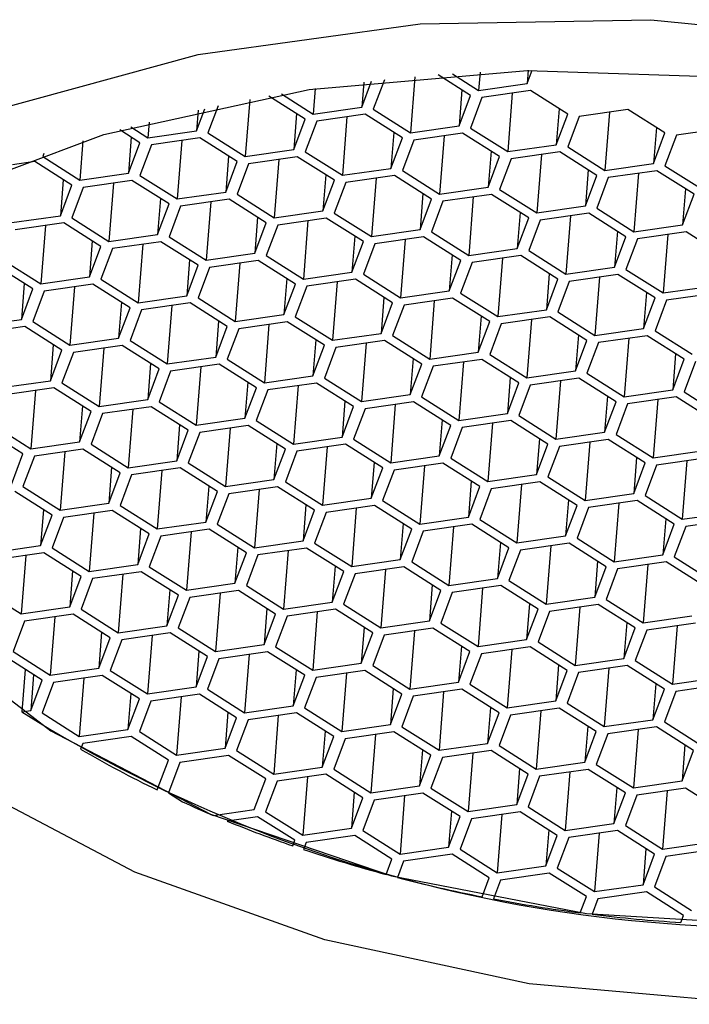
# Model space of a CAD drawing. Units: millimetres. Extents: x 3 to 1996, y 5 to 1995.
# Drawn here: x 1429 to 1435, y 536 to 544 of the extents above; entities that cross this region are included whole.
import ezdxf

# ---------------------------------------------------------------- set-up
doc = ezdxf.new("R2010")
doc.units = ezdxf.units.MM

msp = doc.modelspace()

# ---------------------------------------------------------------- linework, layer by layer
at = {"color": 7, "linetype": 'Continuous', "lineweight": 25}
for p, q in [((1432.6273, 543.959), (1432.5894, 543.4817)), ((1433.1004, 543.8006), (1432.8249, 543.9753)), ((1432.9464, 543.984), (1433.1685, 543.8431)), ((1433.1807, 543.998), (1433.1685, 543.8431)), ((1433.5819, 543.9023), (1433.6241, 544.0148)), ((1433.5907, 544.014), (1433.5819, 543.9023)), ((1431.7802, 543.859), (1431.7629, 543.6416)), ((1432.1763, 543.7009), (1432.2593, 543.9217)), ((1432.1932, 543.914), (1432.1763, 543.7009)), ((1432.3681, 543.9337), (1432.2736, 543.6821)), ((1433.1685, 543.8431), (1433.5819, 543.9023)), ((1431.6948, 543.5991), (1431.386, 543.795)), ((1431.4922, 543.8134), (1431.7629, 543.6416)), ((1433.0271, 543.847), (1433.0028, 543.5409)), ((1433.0028, 543.5409), (1433.1004, 543.8006)), ((1433.1976, 543.7818), (1433.1001, 543.5221)), ((1433.611, 543.841), (1433.1976, 543.7818)), ((1433.4553, 543.8187), (1433.4159, 543.3217)), ((1433.9269, 543.6406), (1433.611, 543.841)), ((1430.7708, 543.4994), (1430.8413, 543.6871)), ((1430.9547, 543.7115), (1430.868, 543.4806)), ((1431.2223, 543.765), (1431.1839, 543.2802)), ((1431.7629, 543.6416), (1432.1763, 543.7009)), ((1433.8536, 543.6871), (1433.8293, 543.381)), ((1430.7847, 543.6745), (1430.7708, 543.4994)), ((1431.6215, 543.6456), (1431.5973, 543.3395)), ((1431.5973, 543.3395), (1431.6948, 543.5991)), ((1432.2054, 543.6395), (1431.792, 543.5803)), ((1432.0498, 543.6172), (1432.0104, 543.1203)), ((1432.5213, 543.4392), (1432.2054, 543.6395)), ((1432.2736, 543.6821), (1432.5894, 543.4817)), ((1433.8293, 543.381), (1433.9269, 543.6406)), ((1434.0241, 543.6218), (1433.9266, 543.3622)), ((1434.4375, 543.6811), (1434.0241, 543.6218)), ((1434.2818, 543.6587), (1434.2424, 543.1618)), ((1434.7534, 543.4807), (1434.4375, 543.6811)), ((1430.212, 543.5324), (1430.3574, 543.4402)), ((1430.368, 543.5739), (1430.3574, 543.4402)), ((1431.792, 543.5803), (1431.6945, 543.3207)), ((1432.5894, 543.4817), (1433.0028, 543.5409)), ((1433.1001, 543.5221), (1433.4159, 543.3217)), ((1434.6801, 543.5271), (1434.6558, 543.221)), ((1435.264, 543.5211), (1434.8506, 543.4619)), ((1430.2893, 543.3977), (1430.1179, 543.5064)), ((1430.216, 543.4441), (1430.1918, 543.138)), ((1430.3574, 543.4402), (1430.7708, 543.4994)), ((1430.7999, 543.4381), (1430.3865, 543.3788)), ((1431.1158, 543.2377), (1430.7999, 543.4381)), ((1430.868, 543.4806), (1431.1839, 543.2802)), ((1432.448, 543.4856), (1432.4238, 543.1795)), ((1432.4238, 543.1795), (1432.5213, 543.4392)), ((1433.0319, 543.4796), (1432.6186, 543.4203)), ((1432.8763, 543.4573), (1432.8369, 542.9603)), ((1433.3478, 543.2792), (1433.0319, 543.4796)), ((1434.6558, 543.221), (1434.7534, 543.4807)), ((1434.8506, 543.4619), (1434.7531, 543.2022)), ((1429.8049, 543.4138), (1429.7784, 543.0788)), ((1430.1918, 543.138), (1430.2893, 543.3977)), ((1430.3865, 543.3788), (1430.289, 543.1192)), ((1430.6442, 543.4158), (1430.6049, 542.9188)), ((1432.6186, 543.4203), (1432.521, 543.1607)), ((1433.4159, 543.3217), (1433.8293, 543.381)), ((1433.9266, 543.3622), (1434.2424, 543.1618)), ((1429.4722, 543.305), (1429.4625, 543.2792)), ((1429.4625, 543.2792), (1429.7784, 543.0788)), ((1431.0425, 543.2842), (1431.0183, 542.9781)), ((1431.1839, 543.2802), (1431.5973, 543.3395)), ((1431.6264, 543.2781), (1431.213, 543.2189)), ((1431.9423, 543.0778), (1431.6264, 543.2781)), ((1431.6945, 543.3207), (1432.0104, 543.1203)), ((1433.2746, 543.3257), (1433.2503, 543.0196)), ((1433.2503, 543.0196), (1433.3478, 543.2792)), ((1433.8585, 543.3196), (1433.4451, 543.2604)), ((1433.7028, 543.2973), (1433.6634, 542.8004)), ((1434.1743, 543.1193), (1433.8585, 543.3196)), ((1429.3944, 543.2366), (1429.2051, 543.2095)), ((1429.7102, 543.0362), (1429.3944, 543.2366)), ((1431.0183, 542.9781), (1431.1158, 543.2377)), ((1431.213, 543.2189), (1431.1155, 542.9592)), ((1431.4707, 543.2558), (1431.4314, 542.7589)), ((1433.4451, 543.2604), (1433.3475, 543.0008)), ((1434.2424, 543.1618), (1434.6558, 543.221)), ((1434.7531, 543.2022), (1435.069, 543.0018)), ((1429.7784, 543.0788), (1430.1918, 543.138)), ((1430.289, 543.1192), (1430.6049, 542.9188)), ((1431.869, 543.1242), (1431.8448, 542.8181)), ((1432.0104, 543.1203), (1432.4238, 543.1795)), ((1432.4529, 543.1182), (1432.0395, 543.0589)), ((1432.2972, 543.0959), (1432.2579, 542.5989)), ((1432.7688, 542.9178), (1432.4529, 543.1182)), ((1432.521, 543.1607), (1432.8369, 542.9603)), ((1434.1011, 543.1657), (1434.0768, 542.8596)), ((1434.0768, 542.8596), (1434.1743, 543.1193)), ((1434.2716, 543.1004), (1434.174, 542.8408)), ((1434.685, 543.1597), (1434.2716, 543.1004)), ((1434.5293, 543.1374), (1434.4899, 542.6404)), ((1435.0008, 542.9593), (1434.685, 543.1597)), ((1429.637, 543.0827), (1429.6127, 542.7766)), ((1429.6127, 542.7766), (1429.7102, 543.0362)), ((1429.8075, 543.0174), (1429.71, 542.7578)), ((1430.2209, 543.0767), (1429.8075, 543.0174)), ((1430.0652, 543.0544), (1430.0258, 542.5574)), ((1430.5367, 542.8763), (1430.2209, 543.0767)), ((1431.8448, 542.8181), (1431.9423, 543.0778)), ((1432.0395, 543.0589), (1431.942, 542.7993)), ((1432.8369, 542.9603), (1433.2503, 543.0196)), ((1430.6049, 542.9188), (1431.0183, 542.9781)), ((1431.1155, 542.9592), (1431.4314, 542.7589)), ((1432.6955, 542.9643), (1432.6713, 542.6582)), ((1433.2794, 542.9582), (1432.866, 542.899)), ((1433.1238, 542.9359), (1433.0844, 542.439)), ((1433.5953, 542.7579), (1433.2794, 542.9582)), ((1433.3475, 543.0008), (1433.6634, 542.8004)), ((1434.9276, 543.0058), (1434.9033, 542.6997)), ((1434.9033, 542.6997), (1435.0008, 542.9593)), ((1430.4635, 542.9228), (1430.4392, 542.6167)), ((1430.4392, 542.6167), (1430.5367, 542.8763)), ((1430.634, 542.8575), (1430.5365, 542.5978)), ((1431.0474, 542.9167), (1430.634, 542.8575)), ((1430.8917, 542.8944), (1430.8523, 542.3975)), ((1431.3632, 542.7163), (1431.0474, 542.9167)), ((1432.6713, 542.6582), (1432.7688, 542.9178)), ((1432.866, 542.899), (1432.7685, 542.6393)), ((1433.6634, 542.8004), (1434.0768, 542.8596)), ((1429.1993, 542.7174), (1429.6127, 542.7766)), ((1431.29, 542.7628), (1431.2657, 542.4567)), ((1431.4314, 542.7589), (1431.8448, 542.8181)), ((1431.942, 542.7993), (1432.2579, 542.5989)), ((1433.522, 542.8043), (1433.4978, 542.4982)), ((1434.1059, 542.7983), (1433.6925, 542.739)), ((1433.9503, 542.776), (1433.9109, 542.279)), ((1434.4218, 542.5979), (1434.1059, 542.7983)), ((1434.174, 542.8408), (1434.4899, 542.6404)), ((1429.6418, 542.7153), (1429.2284, 542.656)), ((1429.4862, 542.693), (1429.4468, 542.196)), ((1429.9577, 542.5149), (1429.6418, 542.7153)), ((1429.71, 542.7578), (1430.0258, 542.5574)), ((1431.2657, 542.4567), (1431.3632, 542.7163)), ((1431.4605, 542.6975), (1431.363, 542.4379)), ((1431.8739, 542.7568), (1431.4605, 542.6975)), ((1431.7182, 542.7345), (1431.6788, 542.2375)), ((1432.1898, 542.5564), (1431.8739, 542.7568)), ((1433.4978, 542.4982), (1433.5953, 542.7579)), ((1433.6925, 542.739), (1433.595, 542.4794)), ((1434.4899, 542.6404), (1434.9033, 542.6997)), ((1430.0258, 542.5574), (1430.4392, 542.6167)), ((1430.5365, 542.5978), (1430.8523, 542.3975)), ((1432.1165, 542.6029), (1432.0922, 542.2968)), ((1432.2579, 542.5989), (1432.6713, 542.6582)), ((1432.7004, 542.5968), (1432.287, 542.5376)), ((1433.0163, 542.3964), (1432.7004, 542.5968)), ((1432.7685, 542.6393), (1433.0844, 542.439)), ((1434.3485, 542.6444), (1434.3243, 542.3383)), ((1434.3243, 542.3383), (1434.4218, 542.5979)), ((1434.9324, 542.6383), (1434.519, 542.5791)), ((1434.7768, 542.616), (1434.7374, 542.1191)), ((1435.2483, 542.4379), (1434.9324, 542.6383)), ((1429.8844, 542.5614), (1429.8602, 542.2553)), ((1429.8602, 542.2553), (1429.9577, 542.5149)), ((1430.4683, 542.5553), (1430.0549, 542.4961)), ((1430.3127, 542.533), (1430.2733, 542.036)), ((1430.7842, 542.3549), (1430.4683, 542.5553)), ((1432.0922, 542.2968), (1432.1898, 542.5564)), ((1432.287, 542.5376), (1432.1895, 542.2779)), ((1432.5447, 542.5745), (1432.5053, 542.0776)), ((1434.519, 542.5791), (1434.4215, 542.3194)), ((1430.0549, 542.4961), (1429.9574, 542.2364)), ((1430.8523, 542.3975), (1431.2657, 542.4567)), ((1431.363, 542.4379), (1431.6788, 542.2375)), ((1432.943, 542.4429), (1432.9187, 542.1368)), ((1433.0844, 542.439), (1433.4978, 542.4982)), ((1433.5269, 542.4369), (1433.1135, 542.3776)), ((1433.8428, 542.2365), (1433.5269, 542.4369)), ((1433.595, 542.4794), (1433.9109, 542.279)), ((1429.3787, 542.1535), (1429.0628, 542.3539)), ((1429.1309, 542.3964), (1429.4468, 542.196)), ((1430.7109, 542.4014), (1430.6867, 542.0953)), ((1430.6867, 542.0953), (1430.7842, 542.3549)), ((1431.2948, 542.3954), (1430.8814, 542.3361)), ((1431.1392, 542.3731), (1431.0998, 541.8761)), ((1431.6107, 542.195), (1431.2948, 542.3954)), ((1432.9187, 542.1368), (1433.0163, 542.3964)), ((1433.1135, 542.3776), (1433.016, 542.118)), ((1433.3712, 542.4146), (1433.3318, 541.9176)), ((1430.8814, 542.3361), (1430.7839, 542.0765)), ((1431.6788, 542.2375), (1432.0922, 542.2968)), ((1432.1895, 542.2779), (1432.5053, 542.0776)), ((1433.7695, 542.283), (1433.7452, 541.9769)), ((1433.9109, 542.279), (1434.3243, 542.3383)), ((1434.3534, 542.2769), (1433.94, 542.2177)), ((1434.6693, 542.0765), (1434.3534, 542.2769)), ((1434.4215, 542.3194), (1434.7374, 542.1191)), ((1429.3054, 542.2), (1429.2812, 541.8938)), ((1429.4468, 542.196), (1429.8602, 542.2553)), ((1429.8893, 542.1939), (1429.4759, 542.1347)), ((1430.2052, 541.9935), (1429.8893, 542.1939)), ((1429.9574, 542.2364), (1430.2733, 542.036)), ((1431.5374, 542.2415), (1431.5132, 541.9353)), ((1431.5132, 541.9353), (1431.6107, 542.195)), ((1431.708, 542.1762), (1431.6104, 541.9165)), ((1432.1213, 542.2354), (1431.708, 542.1762)), ((1431.9657, 542.2131), (1431.9263, 541.7161)), ((1432.4372, 542.035), (1432.1213, 542.2354)), ((1433.7452, 541.9769), (1433.8428, 542.2365)), ((1433.94, 542.2177), (1433.8425, 541.958)), ((1434.1977, 542.2546), (1434.1584, 541.7577)), ((1434.7374, 542.1191), (1435.1508, 542.1783)), ((1429.2812, 541.8938), (1429.3787, 542.1535)), ((1429.4759, 542.1347), (1429.3784, 541.875)), ((1429.7336, 542.1716), (1429.6943, 541.6746)), ((1430.2733, 542.036), (1430.6867, 542.0953)), ((1432.5053, 542.0776), (1432.9187, 542.1368)), ((1433.016, 542.118), (1433.3318, 541.9176)), ((1434.596, 542.123), (1434.5717, 541.8169)), ((1435.1799, 542.117), (1434.7665, 542.0577)), ((1430.1319, 542.04), (1430.1077, 541.7339)), ((1430.7158, 542.034), (1430.3024, 541.9747)), ((1430.5601, 542.0117), (1430.5208, 541.5147)), ((1431.0317, 541.8336), (1430.7158, 542.034)), ((1430.7839, 542.0765), (1431.0998, 541.8761)), ((1432.364, 542.0815), (1432.3397, 541.7754)), ((1432.3397, 541.7754), (1432.4372, 542.035)), ((1432.5345, 542.0162), (1432.4369, 541.7566)), ((1432.9479, 542.0755), (1432.5345, 542.0162)), ((1432.7922, 542.0532), (1432.7528, 541.5562)), ((1433.2637, 541.8751), (1432.9479, 542.0755)), ((1434.5717, 541.8169), (1434.6693, 542.0765)), ((1434.7665, 542.0577), (1434.669, 541.7981)), ((1430.1077, 541.7339), (1430.2052, 541.9935)), ((1430.3024, 541.9747), (1430.2049, 541.7151)), ((1431.0998, 541.8761), (1431.5132, 541.9353)), ((1433.3318, 541.9176), (1433.7452, 541.9769)), ((1433.8425, 541.958), (1434.1584, 541.7577)), ((1428.8678, 541.8346), (1429.2812, 541.8938)), ((1429.3784, 541.875), (1429.6943, 541.6746)), ((1430.9584, 541.8801), (1430.9342, 541.5739)), ((1431.5423, 541.874), (1431.1289, 541.8148)), ((1431.3866, 541.8517), (1431.3473, 541.3547)), ((1431.8582, 541.6736), (1431.5423, 541.874)), ((1431.6104, 541.9165), (1431.9263, 541.7161)), ((1433.1905, 541.9216), (1433.1662, 541.6154)), ((1433.1662, 541.6154), (1433.2637, 541.8751)), ((1433.361, 541.8563), (1433.2634, 541.5966)), ((1433.7744, 541.9155), (1433.361, 541.8563)), ((1433.6187, 541.8932), (1433.5793, 541.3962)), ((1434.0902, 541.7151), (1433.7744, 541.9155)), ((1429.3103, 541.8325), (1428.8969, 541.7733)), ((1429.6261, 541.6321), (1429.3103, 541.8325)), ((1430.9342, 541.5739), (1431.0317, 541.8336)), ((1431.1289, 541.8148), (1431.0314, 541.5551)), ((1431.9263, 541.7161), (1432.3397, 541.7754)), ((1432.4369, 541.7566), (1432.7528, 541.5562)), ((1434.017, 541.7616), (1433.9927, 541.4555)), ((1434.1584, 541.7577), (1434.5717, 541.8169)), ((1434.6009, 541.7556), (1434.1875, 541.6963)), ((1434.9167, 541.5552), (1434.6009, 541.7556)), ((1434.669, 541.7981), (1434.9849, 541.5977)), ((1429.5529, 541.6786), (1429.5286, 541.3725)), ((1429.6943, 541.6746), (1430.1077, 541.7339)), ((1430.1368, 541.6726), (1429.7234, 541.6133)), ((1430.4526, 541.4722), (1430.1368, 541.6726)), ((1430.2049, 541.7151), (1430.5208, 541.5147)), ((1431.7849, 541.7201), (1431.7607, 541.414)), ((1431.7607, 541.414), (1431.8582, 541.6736)), ((1432.3688, 541.7141), (1431.9554, 541.6548)), ((1432.2132, 541.6917), (1432.1738, 541.1948)), ((1432.6847, 541.5137), (1432.3688, 541.7141)), ((1433.9927, 541.4555), (1434.0902, 541.7151)), ((1434.1875, 541.6963), (1434.0899, 541.4367)), ((1434.4452, 541.7333), (1434.4058, 541.2363)), ((1429.5286, 541.3725), (1429.6261, 541.6321)), ((1429.7234, 541.6133), (1429.6259, 541.3537)), ((1429.9811, 541.6502), (1429.9417, 541.1533)), ((1431.9554, 541.6548), (1431.8579, 541.3952)), ((1432.7528, 541.5562), (1433.1662, 541.6154)), ((1433.2634, 541.5966), (1433.5793, 541.3962)), ((1434.8435, 541.6017), (1434.8192, 541.2955)), ((1430.3794, 541.5186), (1430.3551, 541.2125)), ((1430.5208, 541.5147), (1430.9342, 541.5739)), ((1430.9633, 541.5126), (1430.5499, 541.4534)), ((1431.2791, 541.3122), (1430.9633, 541.5126)), ((1431.0314, 541.5551), (1431.3473, 541.3547)), ((1432.6114, 541.5602), (1432.5872, 541.254)), ((1432.5872, 541.254), (1432.6847, 541.5137)), ((1433.1953, 541.5541), (1432.7819, 541.4949)), ((1433.0397, 541.5318), (1433.0003, 541.0348)), ((1433.5112, 541.3537), (1433.1953, 541.5541)), ((1434.8192, 541.2955), (1434.9167, 541.5552)), ((1435.014, 541.5364), (1434.9165, 541.2767)), ((1430.3551, 541.2125), (1430.4526, 541.4722)), ((1430.5499, 541.4534), (1430.4524, 541.1937)), ((1430.8076, 541.4903), (1430.7682, 540.9933)), ((1432.7819, 541.4949), (1432.6844, 541.2352)), ((1433.5793, 541.3962), (1433.9927, 541.4555)), ((1434.0899, 541.4367), (1434.4058, 541.2363)), ((1429.1152, 541.3132), (1429.5286, 541.3725)), ((1429.6259, 541.3537), (1429.9417, 541.1533)), ((1431.2059, 541.3587), (1431.1816, 541.0526)), ((1431.3473, 541.3547), (1431.7607, 541.414)), ((1431.7898, 541.3527), (1431.3764, 541.2934)), ((1432.1057, 541.1523), (1431.7898, 541.3527)), ((1431.8579, 541.3952), (1432.1738, 541.1948)), ((1433.4379, 541.4002), (1433.4137, 541.0941)), ((1433.4137, 541.0941), (1433.5112, 541.3537)), ((1434.0218, 541.3942), (1433.6084, 541.3349)), ((1433.8662, 541.3718), (1433.8268, 540.8749)), ((1434.3377, 541.1938), (1434.0218, 541.3942)), ((1429.5577, 541.3111), (1429.1443, 541.2519)), ((1429.4021, 541.2888), (1429.3627, 540.7919)), ((1429.8736, 541.1108), (1429.5577, 541.3111)), ((1431.1816, 541.0526), (1431.2791, 541.3122)), ((1431.3764, 541.2934), (1431.2789, 541.0338)), ((1431.6341, 541.3303), (1431.5947, 540.8334)), ((1432.1738, 541.1948), (1432.5872, 541.254)), ((1433.6084, 541.3349), (1433.5109, 541.0753)), ((1434.4058, 541.2363), (1434.8192, 541.2955)), ((1434.9165, 541.2767), (1435.2323, 541.0763)), ((1429.9417, 541.1533), (1430.3551, 541.2125)), ((1430.4524, 541.1937), (1430.7682, 540.9933)), ((1432.0324, 541.1987), (1432.0081, 540.8926)), ((1432.6163, 541.1927), (1432.2029, 541.1334)), ((1432.4606, 541.1704), (1432.4212, 540.6734)), ((1432.9322, 540.9923), (1432.6163, 541.1927)), ((1432.6844, 541.2352), (1433.0003, 541.0348)), ((1434.2644, 541.2403), (1434.2402, 540.9341)), ((1434.2402, 540.9341), (1434.3377, 541.1938)), ((1434.4349, 541.175), (1434.3374, 540.9153)), ((1434.8483, 541.2342), (1434.4349, 541.175)), ((1434.6927, 541.2119), (1434.6533, 540.7149)), ((1435.1642, 541.0338), (1434.8483, 541.2342)), ((1429.8003, 541.1572), (1429.7761, 540.8511)), ((1429.7761, 540.8511), (1429.8736, 541.1108)), ((1429.9708, 541.0919), (1429.8733, 540.8323)), ((1430.3842, 541.1512), (1429.9708, 541.0919)), ((1430.2286, 541.1289), (1430.1892, 540.6319)), ((1430.7001, 540.9508), (1430.3842, 541.1512)), ((1432.0081, 540.8926), (1432.1057, 541.1523)), ((1432.2029, 541.1334), (1432.1054, 540.8738)), ((1433.0003, 541.0348), (1433.4137, 541.0941)), ((1430.7682, 540.9933), (1431.1816, 541.0526)), ((1431.2789, 541.0338), (1431.5947, 540.8334)), ((1432.8589, 541.0388), (1432.8346, 540.7327)), ((1433.4428, 541.0328), (1433.0294, 540.9735)), ((1433.2871, 541.0104), (1433.2478, 540.5135)), ((1433.7587, 540.8324), (1433.4428, 541.0328)), ((1433.5109, 541.0753), (1433.8268, 540.8749)), ((1429.2946, 540.7494), (1428.9787, 540.9497)), ((1429.0468, 540.9923), (1429.3627, 540.7919)), ((1430.6268, 540.9973), (1430.6026, 540.6912)), ((1430.6026, 540.6912), (1430.7001, 540.9508)), ((1430.7974, 540.932), (1430.6998, 540.6724)), ((1431.2107, 540.9912), (1430.7974, 540.932)), ((1431.0551, 540.9689), (1431.0157, 540.472)), ((1431.5266, 540.7909), (1431.2107, 540.9912)), ((1432.8346, 540.7327), (1432.9322, 540.9923)), ((1433.0294, 540.9735), (1432.9319, 540.7139)), ((1433.8268, 540.8749), (1434.2402, 540.9341)), ((1429.3627, 540.7919), (1429.7761, 540.8511)), ((1431.4534, 540.8373), (1431.4291, 540.5312)), ((1431.5947, 540.8334), (1432.0081, 540.8926)), ((1432.1054, 540.8738), (1432.4212, 540.6734)), ((1433.6854, 540.8788), (1433.6611, 540.5727)), ((1434.2693, 540.8728), (1433.8559, 540.8135)), ((1434.1136, 540.8505), (1434.0743, 540.3535)), ((1434.5852, 540.6724), (1434.2693, 540.8728)), ((1434.3374, 540.9153), (1434.6533, 540.7149)), ((1429.8052, 540.7898), (1429.3918, 540.7305)), ((1429.6495, 540.7675), (1429.6102, 540.2705)), ((1430.1211, 540.5894), (1429.8052, 540.7898)), ((1429.8733, 540.8323), (1430.1892, 540.6319)), ((1431.4291, 540.5312), (1431.5266, 540.7909)), ((1431.6239, 540.772), (1431.5263, 540.5124)), ((1432.0372, 540.8313), (1431.6239, 540.772)), ((1431.8816, 540.809), (1431.8422, 540.312)), ((1432.3531, 540.6309), (1432.0372, 540.8313)), ((1433.6611, 540.5727), (1433.7587, 540.8324)), ((1433.8559, 540.8135), (1433.7584, 540.5539)), ((1434.6533, 540.7149), (1435.0667, 540.7742)), ((1429.1971, 540.4897), (1429.2946, 540.7494)), ((1429.3918, 540.7305), (1429.2943, 540.4709)), ((1430.1892, 540.6319), (1430.6026, 540.6912)), ((1430.6998, 540.6724), (1431.0157, 540.472)), ((1432.2799, 540.6774), (1432.2556, 540.3713)), ((1432.4212, 540.6734), (1432.8346, 540.7327)), ((1432.8638, 540.6713), (1432.4504, 540.6121)), ((1433.1796, 540.471), (1432.8638, 540.6713)), ((1432.9319, 540.7139), (1433.2478, 540.5135)), ((1434.5119, 540.7189), (1434.4877, 540.4128)), ((1434.4877, 540.4128), (1434.5852, 540.6724)), ((1435.0958, 540.7128), (1434.6824, 540.6536)), ((1434.9401, 540.6905), (1434.9008, 540.1936)), ((1430.0478, 540.6359), (1430.0236, 540.3298)), ((1430.0236, 540.3298), (1430.1211, 540.5894)), ((1430.6317, 540.6298), (1430.2183, 540.5706)), ((1430.476, 540.6075), (1430.4367, 540.1106)), ((1430.9476, 540.4295), (1430.6317, 540.6298)), ((1432.2556, 540.3713), (1432.3531, 540.6309)), ((1432.4504, 540.6121), (1432.3528, 540.3525)), ((1432.7081, 540.649), (1432.6687, 540.1521)), ((1434.6824, 540.6536), (1434.5849, 540.394)), ((1430.2183, 540.5706), (1430.1208, 540.3109)), ((1431.0157, 540.472), (1431.4291, 540.5312)), ((1431.5263, 540.5124), (1431.8422, 540.312)), ((1433.1064, 540.5174), (1433.0821, 540.2113)), ((1433.2478, 540.5135), (1433.6611, 540.5727)), ((1433.6903, 540.5114), (1433.2769, 540.4521)), ((1434.0061, 540.311), (1433.6903, 540.5114)), ((1433.7584, 540.5539), (1434.0743, 540.3535)), ((1429.542, 540.228), (1429.2262, 540.4284)), ((1429.2943, 540.4709), (1429.6102, 540.2705)), ((1430.8743, 540.4759), (1430.8501, 540.1698)), ((1430.8501, 540.1698), (1430.9476, 540.4295)), ((1431.4582, 540.4699), (1431.0448, 540.4106)), ((1431.3025, 540.4476), (1431.2632, 539.9506)), ((1431.7741, 540.2695), (1431.4582, 540.4699)), ((1433.0821, 540.2113), (1433.1796, 540.471)), ((1433.2769, 540.4521), (1433.1793, 540.1925)), ((1433.5346, 540.4891), (1433.4952, 539.9921)), ((1431.0448, 540.4106), (1430.9473, 540.151)), ((1431.8422, 540.312), (1432.2556, 540.3713)), ((1432.3528, 540.3525), (1432.6687, 540.1521)), ((1433.9329, 540.3575), (1433.9086, 540.0514)), ((1434.0743, 540.3535), (1434.4877, 540.4128)), ((1434.5168, 540.3514), (1434.1034, 540.2922)), ((1434.8326, 540.1511), (1434.5168, 540.3514)), ((1434.5849, 540.394), (1434.9008, 540.1936)), ((1429.4688, 540.2745), (1429.4445, 539.9684)), ((1429.6102, 540.2705), (1430.0236, 540.3298)), ((1430.0527, 540.2684), (1429.6393, 540.2092)), ((1430.3685, 540.068), (1430.0527, 540.2684)), ((1430.1208, 540.3109), (1430.4367, 540.1106)), ((1431.7008, 540.316), (1431.6766, 540.0099)), ((1431.6766, 540.0099), (1431.7741, 540.2695)), ((1431.8713, 540.2507), (1431.7738, 539.991)), ((1432.2847, 540.3099), (1431.8713, 540.2507)), ((1432.1291, 540.2876), (1432.0897, 539.7907)), ((1432.6006, 540.1095), (1432.2847, 540.3099)), ((1433.9086, 540.0514), (1434.0061, 540.311)), ((1434.1034, 540.2922), (1434.0059, 540.0326)), ((1434.3611, 540.3291), (1434.3217, 539.8322)), ((1434.9008, 540.1936), (1435.3142, 540.2528)), ((1429.4445, 539.9684), (1429.542, 540.228)), ((1429.6393, 540.2092), (1429.5418, 539.9495)), ((1429.897, 540.2461), (1429.8576, 539.7492)), ((1430.4367, 540.1106), (1430.8501, 540.1698)), ((1432.6687, 540.1521), (1433.0821, 540.2113)), ((1433.1793, 540.1925), (1433.4952, 539.9921)), ((1434.7594, 540.1975), (1434.7351, 539.8914)), ((1435.3433, 540.1915), (1434.9299, 540.1322)), ((1430.2953, 540.1145), (1430.271, 539.8084)), ((1430.8792, 540.1085), (1430.4658, 540.0492)), ((1430.7235, 540.0862), (1430.6841, 539.5892)), ((1431.1951, 539.9081), (1430.8792, 540.1085)), ((1430.9473, 540.151), (1431.2632, 539.9506)), ((1432.5273, 540.156), (1432.5031, 539.8499)), ((1432.5031, 539.8499), (1432.6006, 540.1095)), ((1432.6978, 540.0907), (1432.6003, 539.8311)), ((1433.1112, 540.15), (1432.6978, 540.0907)), ((1432.9556, 540.1277), (1432.9162, 539.6307)), ((1433.4271, 539.9496), (1433.1112, 540.15)), ((1434.7351, 539.8914), (1434.8326, 540.1511)), ((1434.9299, 540.1322), (1434.8324, 539.8726)), ((1430.271, 539.8084), (1430.3685, 540.068)), ((1430.4658, 540.0492), (1430.3683, 539.7896)), ((1431.2632, 539.9506), (1431.6766, 540.0099)), ((1433.3538, 539.9961), (1433.3296, 539.69)), ((1433.4952, 539.9921), (1433.9086, 540.0514)), ((1434.0059, 540.0326), (1434.3217, 539.8322)), ((1429.0311, 539.9091), (1429.4445, 539.9684)), ((1429.5418, 539.9495), (1429.8576, 539.7492)), ((1431.1218, 539.9546), (1431.0975, 539.6485)), ((1431.7057, 539.9485), (1431.2923, 539.8893)), ((1431.55, 539.9262), (1431.5106, 539.4293)), ((1432.0216, 539.7481), (1431.7057, 539.9485)), ((1431.7738, 539.991), (1432.0897, 539.7907)), ((1433.3296, 539.69), (1433.4271, 539.9496)), ((1433.5243, 539.9308), (1433.4268, 539.6711)), ((1433.9377, 539.99), (1433.5243, 539.9308)), ((1433.7821, 539.9677), (1433.7427, 539.4708)), ((1434.2536, 539.7896), (1433.9377, 539.99)), ((1429.4736, 539.907), (1429.0602, 539.8478)), ((1429.318, 539.8847), (1429.2786, 539.3877)), ((1429.7895, 539.7066), (1429.4736, 539.907)), ((1431.0975, 539.6485), (1431.1951, 539.9081)), ((1431.2923, 539.8893), (1431.1948, 539.6296)), ((1432.0897, 539.7907), (1432.5031, 539.8499)), ((1432.6003, 539.8311), (1432.9162, 539.6307)), ((1434.1803, 539.8361), (1434.1561, 539.53)), ((1434.3217, 539.8322), (1434.7351, 539.8914)), ((1434.7642, 539.8301), (1434.3508, 539.7708)), ((1435.0801, 539.6297), (1434.7642, 539.8301)), ((1434.8324, 539.8726), (1435.1482, 539.6722)), ((1429.7162, 539.7531), (1429.692, 539.447)), ((1429.8576, 539.7492), (1430.271, 539.8084)), ((1430.3001, 539.7471), (1429.8867, 539.6878)), ((1430.616, 539.5467), (1430.3001, 539.7471)), ((1430.3683, 539.7896), (1430.6841, 539.5892)), ((1431.9483, 539.7946), (1431.924, 539.4885)), ((1431.924, 539.4885), (1432.0216, 539.7481)), ((1432.5322, 539.7886), (1432.1188, 539.7293)), ((1432.3765, 539.7663), (1432.3372, 539.2693)), ((1432.8481, 539.5882), (1432.5322, 539.7886)), ((1434.1561, 539.53), (1434.2536, 539.7896)), ((1434.3508, 539.7708), (1434.2533, 539.5112)), ((1434.6086, 539.8078), (1434.5692, 539.3108)), ((1429.692, 539.447), (1429.7895, 539.7066)), ((1429.8867, 539.6878), (1429.7892, 539.4282)), ((1430.1445, 539.7248), (1430.1051, 539.2278)), ((1432.1188, 539.7293), (1432.0213, 539.4697)), ((1432.9162, 539.6307), (1433.3296, 539.69)), ((1433.4268, 539.6711), (1433.7427, 539.4708)), ((1428.9627, 539.5881), (1429.2786, 539.3877)), ((1430.5428, 539.5932), (1430.5185, 539.287)), ((1430.6841, 539.5892), (1431.0975, 539.6485)), ((1431.1266, 539.5871), (1430.7133, 539.5279)), ((1431.4425, 539.3867), (1431.1266, 539.5871)), ((1431.1948, 539.6296), (1431.5106, 539.4293)), ((1432.7748, 539.6347), (1432.7505, 539.3286)), ((1432.7505, 539.3286), (1432.8481, 539.5882)), ((1433.3587, 539.6286), (1432.9453, 539.5694)), ((1433.203, 539.6063), (1433.1637, 539.1093)), ((1433.6746, 539.4282), (1433.3587, 539.6286)), ((1430.5185, 539.287), (1430.616, 539.5467)), ((1430.7133, 539.5279), (1430.6157, 539.2682)), ((1430.971, 539.5648), (1430.9316, 539.0678)), ((1432.9453, 539.5694), (1432.8478, 539.3097)), ((1433.7427, 539.4708), (1434.1561, 539.53)), ((1434.2533, 539.5112), (1434.5692, 539.3108)), ((1429.2786, 539.3877), (1429.692, 539.447)), ((1429.7892, 539.4282), (1430.1051, 539.2278)), ((1431.3693, 539.4332), (1431.345, 539.1271)), ((1431.5106, 539.4293), (1431.924, 539.4885)), ((1431.9532, 539.4272), (1431.5398, 539.3679)), ((1432.269, 539.2268), (1431.9532, 539.4272)), ((1432.0213, 539.4697), (1432.3372, 539.2693)), ((1433.6013, 539.4747), (1433.5771, 539.1686)), ((1433.5771, 539.1686), (1433.6746, 539.4282)), ((1433.7718, 539.4094), (1433.6743, 539.1498)), ((1434.1852, 539.4687), (1433.7718, 539.4094)), ((1434.0295, 539.4464), (1433.9902, 538.9494)), ((1434.5011, 539.2683), (1434.1852, 539.4687)), ((1429.3077, 539.3264), (1429.2102, 539.0668)), ((1429.7211, 539.3857), (1429.3077, 539.3264)), ((1429.5654, 539.3633), (1429.5261, 538.8664)), ((1430.037, 539.1853), (1429.7211, 539.3857)), ((1431.345, 539.1271), (1431.4425, 539.3867)), ((1431.5398, 539.3679), (1431.4422, 539.1083)), ((1431.7975, 539.4049), (1431.7581, 538.9079)), ((1432.3372, 539.2693), (1432.7505, 539.3286)), ((1434.5692, 539.3108), (1434.9826, 539.3701)), ((1430.1051, 539.2278), (1430.5185, 539.287)), ((1430.6157, 539.2682), (1430.9316, 539.0678)), ((1432.1958, 539.2733), (1432.1715, 538.9671)), ((1432.7797, 539.2672), (1432.3663, 539.208)), ((1432.624, 539.2449), (1432.5846, 538.7479)), ((1433.0955, 539.0668), (1432.7797, 539.2672)), ((1432.8478, 539.3097), (1433.1637, 539.1093)), ((1434.4278, 539.3148), (1434.4036, 539.0087)), ((1434.4036, 539.0087), (1434.5011, 539.2683)), ((1434.5983, 539.2495), (1434.5008, 538.9898)), ((1435.0117, 539.3087), (1434.5983, 539.2495)), ((1434.856, 539.2864), (1434.8167, 538.7894)), ((1429.9637, 539.2318), (1429.9395, 538.9256)), ((1429.9395, 538.9256), (1430.037, 539.1853)), ((1430.1342, 539.1665), (1430.0367, 538.9068)), ((1430.5476, 539.2257), (1430.1342, 539.1665)), ((1430.3919, 539.2034), (1430.3526, 538.7064)), ((1430.8635, 539.0253), (1430.5476, 539.2257)), ((1432.1715, 538.9671), (1432.269, 539.2268)), ((1432.3663, 539.208), (1432.2687, 538.9483)), ((1433.1637, 539.1093), (1433.5771, 539.1686)), ((1430.9316, 539.0678), (1431.345, 539.1271)), ((1431.4422, 539.1083), (1431.7581, 538.9079)), ((1433.0223, 539.1133), (1432.998, 538.8072)), ((1433.6062, 539.1073), (1433.1928, 539.048)), ((1433.4505, 539.085), (1433.4111, 538.588)), ((1433.922, 538.9069), (1433.6062, 539.1073)), ((1433.6743, 539.1498), (1433.9902, 538.9494)), ((1429.4579, 538.8239), (1429.1421, 539.0243)), ((1429.2102, 539.0668), (1429.5261, 538.8664)), ((1430.7902, 539.0718), (1430.766, 538.7657)), ((1430.766, 538.7657), (1430.8635, 539.0253)), ((1430.9607, 539.0065), (1430.8632, 538.7469)), ((1431.3741, 539.0658), (1430.9607, 539.0065)), ((1431.2185, 539.0434), (1431.1791, 538.5465)), ((1431.69, 538.8654), (1431.3741, 539.0658)), ((1432.998, 538.8072), (1433.0955, 539.0668)), ((1433.1928, 539.048), (1433.0953, 538.7884)), ((1433.9902, 538.9494), (1434.4036, 539.0087)), ((1434.5008, 538.9898), (1434.8167, 538.7894)), ((1429.3146, 538.9148), (1429.286, 538.5536)), ((1429.5261, 538.8664), (1429.9395, 538.9256)), ((1430.0367, 538.9068), (1430.3526, 538.7064)), ((1431.6167, 538.9119), (1431.5925, 538.6057)), ((1431.7581, 538.9079), (1432.1715, 538.9671)), ((1432.2687, 538.9483), (1432.5846, 538.7479)), ((1433.8488, 538.9534), (1433.8245, 538.6472)), ((1433.8245, 538.6472), (1433.922, 538.9069)), ((1434.4327, 538.9473), (1434.0193, 538.8881)), ((1434.277, 538.925), (1434.2376, 538.428)), ((1434.7485, 538.7469), (1434.4327, 538.9473)), ((1429.3847, 538.8703), (1429.3604, 538.5642)), ((1429.3604, 538.5642), (1429.4579, 538.8239)), ((1429.9686, 538.8643), (1429.5552, 538.805)), ((1429.8129, 538.842), (1429.7735, 538.345)), ((1430.2845, 538.6639), (1429.9686, 538.8643)), ((1431.5925, 538.6057), (1431.69, 538.8654)), ((1431.7872, 538.8466), (1431.6897, 538.5869)), ((1432.2006, 538.9058), (1431.7872, 538.8466)), ((1432.045, 538.8835), (1432.0056, 538.3865)), ((1432.5165, 538.7054), (1432.2006, 538.9058)), ((1434.0193, 538.8881), (1433.9218, 538.6284)), ((1434.8167, 538.7894), (1435.2301, 538.8487)), ((1429.5552, 538.805), (1429.4577, 538.5454)), ((1430.3526, 538.7064), (1430.766, 538.7657)), ((1430.8632, 538.7469), (1431.1791, 538.5465)), ((1432.4432, 538.7519), (1432.419, 538.4458)), ((1432.5846, 538.7479), (1432.998, 538.8072)), ((1433.0271, 538.7459), (1432.6137, 538.6866)), ((1433.343, 538.5455), (1433.0271, 538.7459)), ((1433.0953, 538.7884), (1433.4111, 538.588)), ((1434.6753, 538.7934), (1434.651, 538.4873)), ((1434.651, 538.4873), (1434.7485, 538.7469)), ((1435.2592, 538.7874), (1434.8458, 538.7281)), ((1430.2112, 538.7104), (1430.1869, 538.4043)), ((1430.1869, 538.4043), (1430.2845, 538.6639)), ((1430.7951, 538.7043), (1430.3817, 538.6451)), ((1430.6394, 538.682), (1430.6, 538.1851)), ((1431.111, 538.504), (1430.7951, 538.7043)), ((1432.419, 538.4458), (1432.5165, 538.7054)), ((1432.6137, 538.6866), (1432.5162, 538.427)), ((1432.8715, 538.7235), (1432.8321, 538.2266)), ((1434.8458, 538.7281), (1434.7483, 538.4685)), ((1430.3817, 538.6451), (1430.2842, 538.3855)), ((1431.1791, 538.5465), (1431.5925, 538.6057)), ((1431.6897, 538.5869), (1432.0056, 538.3865)), ((1433.2697, 538.5919), (1433.2455, 538.2858)), ((1433.4111, 538.588), (1433.8245, 538.6472)), ((1433.8536, 538.5859), (1433.4402, 538.5267)), ((1434.1695, 538.3855), (1433.8536, 538.5859)), ((1433.9218, 538.6284), (1434.2376, 538.428)), ((1429.286, 538.5536), (1429.3604, 538.5642)), ((1429.4577, 538.5454), (1429.7735, 538.345)), ((1431.0377, 538.5504), (1431.0134, 538.2443)), ((1431.0134, 538.2443), (1431.111, 538.504)), ((1431.6216, 538.5444), (1431.2082, 538.4851)), ((1431.4659, 538.5221), (1431.4266, 538.0251)), ((1431.9375, 538.344), (1431.6216, 538.5444)), ((1433.2455, 538.2858), (1433.343, 538.5455)), ((1433.4402, 538.5267), (1433.3427, 538.267)), ((1433.698, 538.5636), (1433.6586, 538.0666)), ((1434.2376, 538.428), (1434.651, 538.4873)), ((1429.7735, 538.345), (1430.1869, 538.4043)), ((1431.2082, 538.4851), (1431.1107, 538.2255)), ((1432.0056, 538.3865), (1432.419, 538.4458)), ((1432.5162, 538.427), (1432.8321, 538.2266)), ((1434.0962, 538.432), (1434.072, 538.1259)), ((1434.6801, 538.426), (1434.2667, 538.3667)), ((1434.5245, 538.4036), (1434.4851, 537.9067)), ((1434.996, 538.2256), (1434.6801, 538.426)), ((1434.7483, 538.4685), (1435.0641, 538.2681)), ((1430.216, 538.3429), (1429.8027, 538.2837)), ((1430.5319, 538.1426), (1430.216, 538.3429)), ((1430.2842, 538.3855), (1430.6, 538.1851)), ((1431.8642, 538.3905), (1431.8399, 538.0844)), ((1431.8399, 538.0844), (1431.9375, 538.344)), ((1432.0347, 538.3252), (1431.9372, 538.0656)), ((1432.4481, 538.3844), (1432.0347, 538.3252)), ((1432.2924, 538.3621), (1432.2531, 537.8652)), ((1432.764, 538.1841), (1432.4481, 538.3844)), ((1434.072, 538.1259), (1434.1695, 538.3855)), ((1434.2667, 538.3667), (1434.1692, 538.1071)), ((1429.8027, 538.2837), (1429.7851, 538.2369)), ((1430.6, 538.1851), (1431.0134, 538.2443)), ((1432.8321, 538.2266), (1433.2455, 538.2858)), ((1433.3427, 538.267), (1433.6586, 538.0666)), ((1434.9227, 538.272), (1434.8985, 537.9659)), ((1431.0426, 538.183), (1430.6292, 538.1237)), ((1431.3584, 537.9826), (1431.0426, 538.183)), ((1431.1107, 538.2255), (1431.4266, 538.0251)), ((1432.6907, 538.2305), (1432.6664, 537.9244)), ((1432.6664, 537.9244), (1432.764, 538.1841)), ((1432.8612, 538.1652), (1432.7637, 537.9056)), ((1433.2746, 538.2245), (1432.8612, 538.1652)), ((1433.1189, 538.2022), (1433.0796, 537.7052)), ((1433.5905, 538.0241), (1433.2746, 538.2245)), ((1434.8985, 537.9659), (1434.996, 538.2256)), ((1430.4367, 537.889), (1430.5319, 538.1426)), ((1430.6292, 538.1237), (1430.5316, 537.8641)), ((1431.4266, 538.0251), (1431.8399, 538.0844)), ((1433.5172, 538.0706), (1433.493, 537.7645)), ((1433.6586, 538.0666), (1434.072, 538.1259)), ((1434.1692, 538.1071), (1434.4851, 537.9067)), ((1431.8691, 538.023), (1431.4557, 537.9638)), ((1431.7134, 538.0007), (1431.674, 537.5038)), ((1432.1849, 537.8227), (1431.8691, 538.023)), ((1431.9372, 538.0656), (1432.2531, 537.8652)), ((1433.493, 537.7645), (1433.5905, 538.0241)), ((1433.6877, 538.0053), (1433.5902, 537.7457)), ((1434.1011, 538.0645), (1433.6877, 538.0053)), ((1433.9454, 538.0422), (1433.9061, 537.5453)), ((1434.417, 537.8642), (1434.1011, 538.0645)), ((1431.2609, 537.723), (1431.3584, 537.9826)), ((1431.4557, 537.9638), (1431.3581, 537.7041)), ((1432.2531, 537.8652), (1432.6664, 537.9244)), ((1432.7637, 537.9056), (1433.0796, 537.7052)), ((1434.3437, 537.9106), (1434.3195, 537.6045)), ((1434.4851, 537.9067), (1434.8985, 537.9659)), ((1434.9276, 537.9046), (1434.5142, 537.8453)), ((1435.2435, 537.7042), (1434.9276, 537.9046)), ((1430.5316, 537.8641), (1430.6517, 537.788)), ((1432.1117, 537.8691), (1432.0874, 537.563)), ((1432.0874, 537.563), (1432.1849, 537.8227)), ((1432.6956, 537.8631), (1432.2822, 537.8038)), ((1432.5399, 537.8408), (1432.5005, 537.3438)), ((1433.0114, 537.6627), (1432.6956, 537.8631)), ((1434.3195, 537.6045), (1434.417, 537.8642)), ((1434.5142, 537.8453), (1434.4167, 537.5857)), ((1434.7719, 537.8823), (1434.7326, 537.3853)), ((1432.2822, 537.8038), (1432.1847, 537.5442)), ((1433.0796, 537.7052), (1433.493, 537.7645)), ((1433.5902, 537.7457), (1433.9061, 537.5453)), ((1430.9131, 537.6731), (1431.2609, 537.723)), ((1431.29, 537.6616), (1431.0303, 537.6244)), ((1431.6059, 537.4612), (1431.29, 537.6616)), ((1431.3581, 537.7041), (1431.674, 537.5038)), ((1432.9382, 537.7092), (1432.9139, 537.4031)), ((1432.9139, 537.4031), (1433.0114, 537.6627)), ((1433.5221, 537.7031), (1433.1087, 537.6439)), ((1433.3664, 537.6808), (1433.327, 537.1839)), ((1433.8379, 537.5028), (1433.5221, 537.7031)), ((1433.1087, 537.6439), (1433.0112, 537.3842)), ((1433.9061, 537.5453), (1434.3195, 537.6045)), ((1434.4167, 537.5857), (1434.7326, 537.3853)), ((1431.674, 537.5038), (1432.0874, 537.563)), ((1432.1165, 537.5017), (1431.7031, 537.4424)), ((1432.4324, 537.3013), (1432.1165, 537.5017)), ((1432.1847, 537.5442), (1432.5005, 537.3438)), ((1433.7647, 537.5492), (1433.7404, 537.2431)), ((1433.7404, 537.2431), (1433.8379, 537.5028)), ((1433.9352, 537.4839), (1433.8377, 537.2243)), ((1434.3486, 537.5432), (1433.9352, 537.4839)), ((1434.1929, 537.5209), (1434.1535, 537.0239)), ((1434.6644, 537.3428), (1434.3486, 537.5432)), ((1431.5882, 537.414), (1431.6059, 537.4612)), ((1431.7031, 537.4424), (1431.6806, 537.3824)), ((1432.5005, 537.3438), (1432.9139, 537.4031)), ((1434.7326, 537.3853), (1435.146, 537.4446)), ((1432.943, 537.3417), (1432.5296, 537.2825)), ((1433.2589, 537.1413), (1432.943, 537.3417)), ((1433.0112, 537.3842), (1433.327, 537.1839)), ((1434.5912, 537.3893), (1434.5669, 537.0832)), ((1434.5669, 537.0832), (1434.6644, 537.3428)), ((1434.7617, 537.324), (1434.6642, 537.0643)), ((1435.1751, 537.3832), (1434.7617, 537.324)), ((1432.3831, 537.17), (1432.4324, 537.3013)), ((1432.5296, 537.2825), (1432.4779, 537.1449)), ((1433.327, 537.1839), (1433.7404, 537.2431)), ((1433.7695, 537.1818), (1433.3561, 537.1225)), ((1434.0854, 536.9814), (1433.7695, 537.1818)), ((1433.8377, 537.2243), (1434.1535, 537.0239)), ((1433.1984, 536.9802), (1433.2589, 537.1413)), ((1433.3561, 537.1225), (1433.2956, 536.9614)), ((1434.1535, 537.0239), (1434.5669, 537.0832)), ((1434.6642, 537.0643), (1434.98, 536.864)), ((1434.0337, 536.8438), (1434.0854, 536.9814)), ((1434.596, 537.0218), (1434.1826, 536.9626)), ((1434.9119, 536.8214), (1434.596, 537.0218)), ((1434.1826, 536.9626), (1434.1333, 536.8312)), ((1434.8894, 536.7614), (1434.9119, 536.8214))]:
    msp.add_line(p, q, dxfattribs=at)
at = {"color": 7, "linetype": 'Continuous', "lineweight": 25, "flags": 128}
for points in [[(1442.0408, 532.4816), (1440.4819, 531.7997), (1438.7279, 531.3199), (1436.8387, 531.0586), (1434.8785, 531.0246), (1432.9142, 531.2191), (1431.0125, 531.6355), (1429.2384, 532.2596), (1427.6521, 533.0701), (1426.3077, 534.0395), (1425.2511, 535.1348), (1424.518, 536.3185), (1424.1337, 537.5505), (1424.111, 538.7888), (1424.4509, 539.9911), (1425.1416, 541.1167), (1426.1598, 542.127), (1427.4707, 542.9878), (1429.0296, 543.6697), (1430.7836, 544.1495), (1432.6728, 544.4108), (1434.633, 544.4448), (1436.5973, 544.2503), (1438.499, 543.8339)], [(1431.2574, 532.0345), (1429.5516, 532.6383), (1428.0338, 533.4263), (1426.7589, 534.37), (1425.7731, 535.4353), (1425.112, 536.5837), (1424.7994, 537.7737), (1424.8467, 538.9623), (1425.252, 540.1065), (1426.0009, 541.1651), (1427.0662, 542.0996), (1428.4095, 542.8764), (1429.982, 543.4673), (1431.7272, 543.851), (1433.5818, 544.0137), (1435.4788, 543.9495), (1437.3497, 543.6606), (1439.1268, 543.1576), (1440.746, 542.4585), (1442.1486, 541.5887)], [(1426.956, 542.0198), (1427.0962, 541.2708), (1427.5923, 540.2257), (1428.4157, 539.2519), (1429.5305, 538.3921), (1430.8879, 537.6836), (1432.4286, 537.1576), (1434.0853, 536.837), (1435.7856, 536.7358), (1437.4552, 536.8584), (1439.021, 537.1995), (1440.4148, 537.7442), (1441.5754, 538.4686), (1442.4523, 539.3412), (1443.0071, 540.3237), (1443.1329, 540.7381)], [(1443.895, 539.8135), (1443.6811, 539.4209), (1442.8873, 538.4448), (1441.7936, 537.5999), (1440.442, 536.9185), (1438.8844, 536.427), (1437.1807, 536.1441), (1435.3964, 536.0808), (1433.5999, 536.2395), (1431.8605, 536.6141), (1430.2449, 537.1902), (1428.8152, 537.9456)]]:
    msp.add_lwpolyline(points, dxfattribs=at)
at = {"color": 7, "linetype": 'Continuous', "lineweight": 25}
for centre, radius, start, end in [((1435.6539, 548.6921), 11.9725, 237.86741, 280.22684), ((1434.5034, 546.2903), 9.3337, 239.63473, 244.17026), ((1434.9327, 547.1806), 10.3223, 245.49719, 247.08242), ((1435.1854, 547.7967), 10.9882, 247.78148, 250.89067), ((1435.4341, 548.5264), 11.7591, 251.38542, 254.96193), ((1435.602, 549.1563), 12.4111, 255.42118, 258.83334), ((1435.6844, 549.5762), 12.839, 259.27746, 262.61335), ((1435.7082, 549.7564), 13.0207, 263.05294, 266.39447)]:
    msp.add_arc(centre, radius, start, end, dxfattribs=at)

doc.saveas('drawing.dxf')
